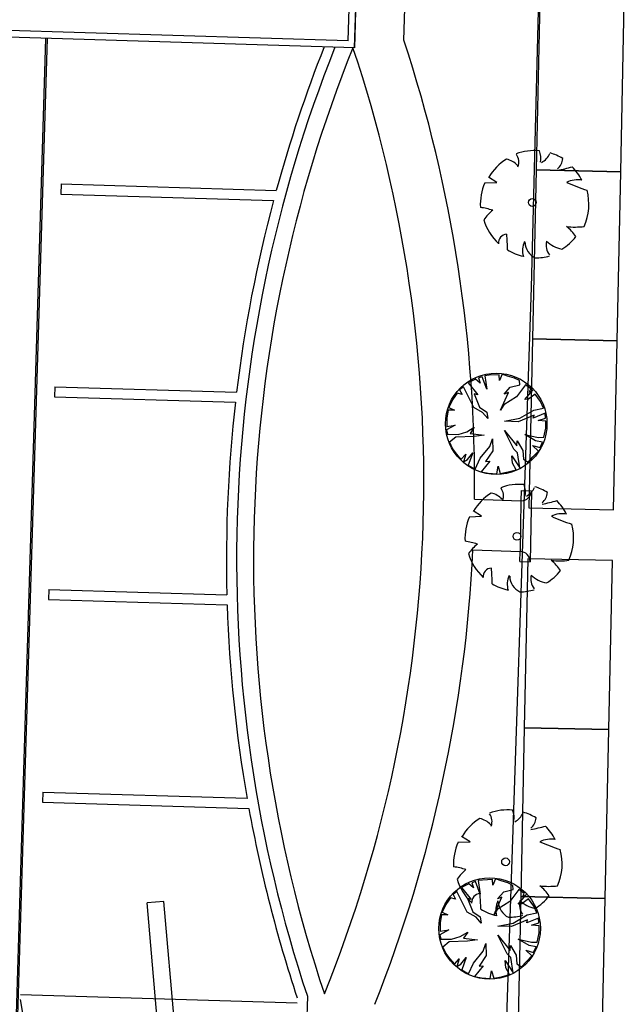
# Model space of a CAD drawing. Units: metres. Extents: x -596 to 500, y -850 to 500.
# Drawn here: x -368 to -350, y 91 to 120 of the extents above; entities that cross this region are included whole.
import ezdxf

# ---------------------------------------------------------------- set-up
doc = ezdxf.new("R2010")
doc.units = ezdxf.units.M
doc.header["$LTSCALE"] = 0.02
for name, color, linetype in [('SDF_PARCHEGGI_DIP', 222, 'Continuous'), ('SDF_PLANIVOLUMETRICO', 8, 'Continuous'), ('SDF_VERDE', 86, 'Continuous'), ('SDF_VERDE_ALBERI', 108, 'Continuous')]:
    doc.layers.add(name, color=color, linetype=linetype)

# ---------------------------------------------------------------- blocks, each defined once
blk = doc.blocks.new('Simboli_Albero')
for p, q in [((-0.1385, 0.0647), (-0.1385, 0.0647)), ((-0.1125, 0.0507), (-0.1385, 0.0647)), ((-0.1478, 0.0468), (-0.1125, 0.0507))]:
    blk.add_line(p, q)
blk.add_circle((-0.0035, -0.0006), 0.0115)
for centre, radius, start, end in [((0.0042, -0.0061), 0.1597, 89.3321, 114.3856), ((-0.0457, 0.1276), 0.0579, 352.0775, 26.6128), ((-0.0186, 0.1697), 0.0606, 304.1868, 338.5411), ((0.0042, -0.0061), 0.1592, 62.8767, 77.7021), ((0.0042, -0.0061), 0.158, 126.0751, 153.6245), ((-0.0999, 0.0552), 0.0673, 48.5203, 80.5151), ((-0.0909, 0.1127), 0.039, 343.6555, 39.76), ((0.0307, 0.1358), 0.0461, 315.8454, 359.7651), ((-0.0666, 0.5717), 0.4897, 285.4397, 290.7099), ((0.0042, -0.0061), 0.157, 31.4098, 49.4752), ((0.1303, 0.0061), 0.0701, 83.5323, 121.6544), ((0.2944, 0.6202), 0.5896, 250.0865, 256.3451), ((0.0042, -0.0061), 0.161, 160.8426, 187.275), ((0.0042, -0.0061), 0.1601, 340.3307, 19.43), ((-0.1763, -0.2897), 0.264, 77.3728, 85.4649), ((0.0054, -0.157), 0.176, 134.7782, 147.3315), ((0.0042, -0.0061), 0.1573, 200.8103, 231.4392), ((0.114, 0.1324), 0.1967, 266.7455, 282.0146), ((0.0067, -0.1963), 0.1636, 39.6536, 53.993), ((-0.0686, -0.1258), 0.0262, 97.741, 188.8107), ((-0.3984, -0.1628), 0.3323, 2.9465, 10.9238), ((0.0954, -0.1198), 0.049, 170.6314, 220.6278), ((0.1044, -0.0424), 0.09, 230.4582, 263.1093), ((0.0042, -0.0061), 0.1542, 305.394, 326.2464), ((0.0442, -0.1398), 0.0661, 160.6009, 199.3991), ((0.0368, -0.1141), 0.0534, 186.1912, 248.4952), ((0.0042, -0.0061), 0.1566, 243.1498, 261.8356), ((0.0042, -0.0061), 0.1582, 274.7236, 290.3277)]:
    blk.add_arc(centre, radius, start, end)
blk = doc.blocks.new('Simboli_Albero2', base_point=(23903.53019, 14022.90052))
at = {"linetype": 'Continuous'}
for p, q in [((24025.28794, 14016.20411), (24010.64386, 14014.11203)), ((24010.64386, 14014.11203), (24027.38003, 13980.63969)), ((24033.65602, 13995.28377), (24025.28794, 14016.20411)), ((24054.57636, 14020.38829), (24033.65602, 14018.2962)), ((24033.65602, 14018.2962), (24033.65602, 13995.28377)), ((24081.7727, 14016.20411), (24054.57636, 14020.38829)), ((24083.86479, 13999.46795), (24081.7727, 14016.20411)), ((24096.41678, 14014.11203), (24094.32496, 13993.19195)), ((24113.15321, 14007.83603), (24096.41678, 14014.11203)), ((23977.17126, 13997.37586), (23956.25092, 13980.63969)), ((23995.99951, 14007.83603), (23977.17126, 13997.37586)), ((24004.3676, 13980.63969), (23995.99951, 14007.83603)), ((24027.38003, 13980.63969), (24019.01194, 13982.73178)), ((24019.01194, 13982.73178), (24042.0241, 13936.70719)), ((24077.58852, 13959.71935), (24083.86479, 13999.46795)), ((24094.32496, 13993.19195), (24077.58852, 13959.71935)), ((24108.96904, 13984.82387), (24113.15321, 14007.83603)), ((24123.61312, 14003.65212), (24108.96904, 13984.82387)), ((24142.44137, 13989.00778), (24123.61312, 14003.65212)), ((24159.17781, 13976.45579), (24142.44137, 13989.00778)), ((23941.60684, 13965.99561), (23931.14667, 13949.25918)), ((23952.06701, 13961.81144), (23941.60684, 13965.99561)), ((23975.07917, 13951.35127), (23945.79101, 13972.27161)), ((23945.79101, 13972.27161), (23952.06701, 13961.81144)), ((23956.25092, 13980.63969), (23972.98735, 13961.81144)), ((23972.98735, 13961.81144), (23975.07917, 13951.35127)), ((24031.56393, 13940.8911), (24004.3676, 13980.63969)), ((24098.50887, 13938.79928), (24125.7052, 13957.62753)), ((24125.7052, 13957.62753), (24150.80972, 13961.81144)), ((24178.00606, 13953.44336), (24134.07329, 13942.98318)), ((24144.53346, 13926.24702), (24178.00606, 13953.44336)), ((24150.80972, 13961.81144), (24159.17781, 13976.45579)), ((23920.6865, 13930.43093), (23914.4105, 13915.78685)), ((23933.23875, 13932.52301), (23920.6865, 13930.43093)), ((23931.14667, 13949.25918), (23968.80317, 13926.24702)), ((23941.60684, 13905.32668), (23933.23875, 13932.52301)), ((23968.80317, 13926.24702), (23995.99951, 13890.6826)), ((24044.11619, 13896.95859), (24031.56393, 13940.8911)), ((24042.0241, 13936.70719), (24044.11619, 13896.95859)), ((24071.31253, 13899.05068), (24113.15321, 13938.79928)), ((24123.61312, 13930.43093), (24071.31253, 13899.05068)), ((24113.15321, 13938.79928), (24098.50887, 13938.79928)), ((24134.07329, 13942.98318), (24123.61312, 13930.43093)), ((24165.4538, 13930.43093), (24144.53346, 13926.24702)), ((24184.28205, 13942.98318), (24165.4538, 13930.43093)), ((24192.65014, 13919.97102), (24184.28205, 13942.98318)), ((23910.22632, 13894.8665), (23906.04242, 13878.13034)), ((23914.4105, 13915.78685), (23910.22632, 13894.8665)), ((23964.619, 13888.59051), (23941.60684, 13905.32668)), ((24012.73568, 13882.31451), (23958.343, 13901.14277)), ((23958.343, 13901.14277), (23964.619, 13888.59051)), ((24178.00606, 13888.59051), (24198.92613, 13896.95859)), ((24198.92613, 13896.95859), (24192.65014, 13919.97102)), ((23906.04242, 13878.13034), (23924.87067, 13871.85434)), ((23924.87067, 13871.85434), (23908.1345, 13869.76226)), ((23908.1345, 13869.76226), (23912.31841, 13840.47383)), ((23995.99951, 13890.6826), (24012.73568, 13882.31451)), ((24098.50887, 13865.57808), (24134.07329, 13869.76226)), ((24121.5213, 13859.30208), (24098.50887, 13865.57808)), ((24134.07329, 13869.76226), (24167.54589, 13850.934)), ((24201.01822, 13886.49842), (24178.00606, 13888.59051)), ((24201.01822, 13861.39417), (24201.01822, 13886.49842)), ((23912.31841, 13840.47383), (23914.4105, 13827.92157)), ((23914.4105, 13827.92157), (23954.1591, 13836.28992)), ((23954.1591, 13836.28992), (23918.59441, 13819.55349)), ((24008.55177, 13819.55349), (24021.10376, 13842.56592)), ((24021.10376, 13842.56592), (24039.93202, 13846.74982)), ((24039.93202, 13846.74982), (24023.19585, 13830.01366)), ((24088.0487, 13798.63341), (24090.14078, 13840.47383)), ((24090.14078, 13840.47383), (24096.41678, 13811.1854)), ((24159.17781, 13834.19783), (24121.5213, 13859.30208)), ((24167.54589, 13850.934), (24165.4538, 13863.48626)), ((24165.4538, 13863.48626), (24198.92613, 13840.47383)), ((24198.92613, 13840.47383), (24201.01822, 13861.39417)), ((23918.59441, 13819.55349), (23922.77858, 13809.09332)), ((23922.77858, 13809.09332), (23937.42266, 13815.36958)), ((23937.42266, 13815.36958), (23926.96276, 13800.72523)), ((23939.51475, 13779.80516), (23972.98735, 13811.1854)), ((23970.89526, 13800.72523), (24008.55177, 13819.55349)), ((23972.98735, 13811.1854), (23970.89526, 13800.72523)), ((24023.19585, 13830.01366), (24010.64386, 13802.81732)), ((24083.86479, 13788.17324), (24069.22044, 13809.09332)), ((24069.22044, 13809.09332), (24088.0487, 13798.63341)), ((24096.41678, 13811.1854), (24102.69304, 13756.79273)), ((24165.4538, 13796.54133), (24144.53346, 13811.1854)), ((24144.53346, 13811.1854), (24182.18997, 13800.72523)), ((24192.65014, 13821.64558), (24159.17781, 13834.19783)), ((24182.18997, 13800.72523), (24192.65014, 13821.64558)), ((23926.96276, 13800.72523), (23939.51475, 13779.80516)), ((24010.64386, 13802.81732), (23952.06701, 13767.2529)), ((24094.32496, 13763.06872), (24083.86479, 13788.17324)), ((24167.54589, 13777.71307), (24150.80972, 13790.26506)), ((24150.80972, 13790.26506), (24173.82188, 13786.08116)), ((24152.90154, 13763.06872), (24167.54589, 13777.71307)), ((24173.82188, 13786.08116), (24165.4538, 13796.54133)), ((23952.06701, 13767.2529), (23962.52718, 13756.79273)), ((23962.52718, 13756.79273), (23975.07917, 13765.16081)), ((23975.07917, 13765.16081), (23972.98735, 13750.51673)), ((23972.98735, 13750.51673), (23993.90742, 13737.96448)), ((24073.40462, 13727.5043), (24067.12862, 13752.60855)), ((24067.12862, 13752.60855), (24083.86479, 13727.5043)), ((24096.41678, 13731.68848), (24094.32496, 13763.06872)), ((24102.69304, 13756.79273), (24119.42921, 13740.05656)), ((24119.42921, 13740.05656), (24138.25746, 13750.51673)), ((24138.25746, 13750.51673), (24152.90154, 13763.06872)), ((23993.90742, 13737.96448), (24016.91985, 13729.59639)), ((24016.91985, 13729.59639), (24023.19585, 13746.33256)), ((24023.19585, 13746.33256), (24025.28794, 13727.5043)), ((24025.28794, 13727.5043), (24048.30037, 13725.41222)), ((24048.30037, 13725.41222), (24073.40462, 13727.5043)), ((24083.86479, 13727.5043), (24096.41678, 13731.68848))]:
    blk.add_line(p, q, dxfattribs=at)
blk.add_circle((24053.53072, 13872.90052), 150.00053, dxfattribs=at)

msp = doc.modelspace()

# ---------------------------------------------------------------- hatches: boundary and pattern name
at = {"layer": 'SDF_VERDE'}
h = msp.add_hatch(dxfattribs=at)
h.set_pattern_fill('AR-SAND', color=256, scale=0.02, angle=0.0465, style=0)
edge = h.paths.add_edge_path()
edge.add_line((-420.021, 67.822), (-419.957, 69.654))
edge.add_line((-419.957, 69.654), (-425.354, 69.842))
edge.add_line((-425.354, 69.842), (-422.76, 144.109))
edge.add_line((-422.76, 144.109), (-413.568, 152.681))
edge.add_line((-413.568, 152.681), (-407.471, 152.468))
edge.add_line((-407.471, 152.468), (-404.459, 155.277))
edge.add_line((-404.459, 155.277), (-404.299, 159.862))
edge.add_line((-404.299, 159.862), (-385.96, 159.222))
edge.add_line((-385.96, 159.222), (-386.494, 143.931))
edge.add_line((-386.494, 143.931), (-390.292, 144.064))
edge.add_line((-390.292, 144.064), (-390.364, 141.673))
edge.add_line((-390.364, 141.673), (-368.451, 141.011))
edge.add_line((-368.451, 141.011), (-368.149, 150.035))
edge.add_arc((-355.913, 149.624), 12.242, 90.1915, 178.0794, ccw=False)
edge.add_line((-355.954, 161.866), (-351.966, 161.752))
edge.add_line((-351.966, 161.752), (-351.962, 161.952))
edge.add_line((-351.962, 161.952), (-351.623, 161.948))
edge.add_line((-351.623, 161.948), (-351.447, 179.315))
edge.add_line((-351.447, 179.315), (-361.438, 179.361))
edge.add_line((-361.438, 179.361), (-361.437, 179.561))
edge.add_line((-361.437, 179.561), (-351.648, 179.516))
edge.add_line((-351.648, 179.516), (-351.565, 181.748))
edge.add_arc((-361.112, 182.101), 9.554, 357.8801, 429.1736)
edge.add_line((-357.715, 191.031), (-365.343, 190.271))
edge.add_line((-365.343, 190.271), (-366.342, 160.279))
edge.add_line((-366.342, 160.279), (-384.299, 160.877))
edge.add_line((-384.299, 160.877), (-383.746, 179.189))
edge.add_line((-383.746, 179.189), (-378.437, 179.071))
edge.add_line((-378.437, 179.071), (-378.287, 185.82))
edge.add_line((-378.287, 185.82), (-382.32, 185.203))
edge.add_line((-382.32, 185.203), (-387.028, 183.931))
edge.add_line((-387.028, 183.931), (-391.229, 180.976))
edge.add_line((-391.229, 180.976), (-393.153, 178.694))
edge.add_line((-393.153, 178.694), (-394.281, 176.999))
edge.add_line((-394.281, 176.999), (-396.077, 173.358))
edge.add_line((-396.077, 173.358), (-397.939, 170.002))
edge.add_line((-397.939, 170.002), (-400.231, 166.618))
edge.add_line((-400.231, 166.618), (-402.829, 163.511))
edge.add_line((-402.829, 163.511), (-405.568, 160.681))
edge.add_line((-405.568, 160.681), (-408.801, 158.173))
edge.add_line((-408.801, 158.173), (-425.334, 145.926))
edge.add_line((-425.334, 145.926), (-428.446, 143.119))
edge.add_line((-428.446, 143.119), (-430.246, 140.788))
edge.add_line((-430.246, 140.788), (-432.08, 137.13))
edge.add_line((-432.08, 137.13), (-432.948, 134.298))
edge.add_line((-432.948, 134.298), (-433.483, 130.408))
edge.add_line((-433.483, 130.408), (-434.289, 121.491))
edge.add_line((-434.289, 121.491), (-434.534, 114.391))
edge.add_line((-434.534, 114.391), (-434.766, 108.483))
edge.add_line((-434.766, 108.483), (-434.845, 100.552))
edge.add_line((-434.845, 100.552), (-434.538, 94.612))
edge.add_line((-434.538, 94.612), (-434.299, 88.696))
edge.add_line((-434.299, 88.696), (-433.859, 81.771))
edge.add_line((-433.859, 81.771), (-432.866, 70.567))
edge.add_line((-432.866, 70.567), (-432.562, 68.214))
edge.add_line((-432.562, 68.214), (-420.021, 67.822))

# ---------------------------------------------------------------- linework, layer by layer
at = {"layer": 'SDF_PARCHEGGI_DIP', "ltscale": 0.1}
for points in [[(-352.517, 115.5), (-350.018, 115.447), (-349.911, 120.445), (-352.411, 120.499)], [(-352.623, 110.501), (-350.124, 110.448), (-350.018, 115.447), (-352.517, 115.5)], [(-352.73, 105.502), (-350.23, 105.449), (-350.124, 110.448), (-352.623, 110.501)], [(-352.868, 99.003), (-350.368, 98.95), (-350.262, 103.949), (-352.762, 104.002)], [(-352.974, 94.005), (-350.475, 93.951), (-350.368, 98.95), (-352.868, 99.003)], [(-353.08, 89.006), (-350.581, 88.952), (-350.475, 93.951), (-352.974, 94.005)]]:
    msp.add_lwpolyline(points, close=True, dxfattribs=at)
at = {"layer": 'SDF_PLANIVOLUMETRICO'}
for p, q in [((-356.425, 119.337), (-355.693, 143.568)), ((-352.651, 112.025), (-352.17, 131.813)), ((-366.561, 115.087), (-366.57, 114.787)), ((-366.561, 115.087), (-360.201, 114.895)), ((-366.57, 114.787), (-360.282, 114.597)), ((-366.742, 109.09), (-366.751, 108.79)), ((-366.742, 109.09), (-361.374, 108.928)), ((-366.751, 108.79), (-361.409, 108.629)), ((-354.34, 105.758), (-352.967, 105.717)), ((-352.957, 106.016), (-352.967, 105.717)), ((-352.957, 106.016), (-352.658, 106.007)), ((-352.658, 106.007), (-352.698, 103.908)), ((-352.967, 105.717), (-352.989, 104.217)), ((-354.385, 104.259), (-352.989, 104.217)), ((-352.998, 103.917), (-352.989, 104.217)), ((-352.998, 103.917), (-352.698, 103.908)), ((-366.923, 103.093), (-366.932, 102.793)), ((-366.923, 103.093), (-361.659, 102.934)), ((-366.932, 102.793), (-361.65, 102.633)), ((-367.104, 97.095), (-367.113, 96.796)), ((-367.104, 97.095), (-361.062, 96.913)), ((-367.113, 96.796), (-361.009, 96.611)), ((-363.521, 93.865), (-364.019, 93.822)), ((-363.016, 82.314), (-364.019, 93.822)), ((-362.544, 82.658), (-363.521, 93.865)), ((-364.614, 72.608), (-367.761, 90.962)), ((-367.757, 91.112), (-359.585, 90.866)), ((-359.28, 91.056), (-359.808, 73.551))]:
    msp.add_line(p, q, dxfattribs=at)
at = {"layer": 'SDF_PLANIVOLUMETRICO', "ltscale": 0.1}
for p, q in [((-357.882, 119.116), (-357.351, 136.716)), ((-358.076, 119.322), (-357.557, 136.522)), ((-357.882, 119.116), (-368.972, 119.451)), ((-358.076, 119.322), (-368.766, 119.645)), ((-366.975, 119.39), (-368.481, 69.514)), ((-354.2, 66.184), (-352.651, 112.025))]:
    msp.add_line(p, q, dxfattribs=at)
msp.add_lwpolyline([(-384.255, 121.22), (-387.154, 121.307), (-386.809, 132.736, -0.953658), (-381.612, 137.449), (-357.401, 136.718), (-357.882, 119.116)], format="xyb", dxfattribs=at)
msp.add_lwpolyline([(-367.025, 119.392), (-368.531, 69.515)], dxfattribs=at)
at = {"layer": 'SDF_PLANIVOLUMETRICO'}
for centre, radius, start, end in [((-320.422, 103.978), 40.95, 158.2792, 198.3947), ((-320.422, 103.978), 41.25, 158.4307, 164.654), ((-396.287, 106.269), 41.95, 359.3023, 18.1509), ((-320.422, 103.978), 40.45, 158.0213, 198.52), ((-396.287, 106.269), 40.45, 338.0213, 18.52), ((-320.422, 103.978), 41.25, 165.0824, 173.1088), ((-320.422, 103.978), 41.25, 173.527, 181.4513), ((-352.957, 106.016), 0.3, 268.2706, 358.2706), ((-396.287, 106.269), 41.95, 338.3904, 357.2535), ((-352.998, 103.917), 0.3, 358.2706, 88.2706), ((-320.422, 103.978), 41.25, 181.8687, 189.8625), ((-320.422, 103.978), 41.25, 190.2882, 198.3206)]:
    msp.add_arc(centre, radius, start, end, dxfattribs=at)

# ---------------------------------------------------------------- block references
at = {"layer": 'SDF_VERDE_ALBERI'}
for name, p, xscale, yscale, zscale, rotation in [('Simboli_Albero', (-352.596, 114.543), 9.999999999999877, 9.999999999999877, 9.999999999999877, 355.7915173097297), ('Simboli_Albero2', (-352.078, 109.363), 0.01000000000033248, 0.01000000000033248, 0.01000000000033248, 265.2706339936585), ('Simboli_Albero', (-353.049, 104.667), 9.999999999999877, 9.999999999999877, 9.999999999999877, 355.7915173097297), ('Simboli_Albero', (-353.386, 95.039), 9.999999999999877, 9.999999999999877, 9.999999999999877, 355.7915173097297), ('Simboli_Albero2', (-352.274, 94.433), 0.01000000000033248, 0.01000000000033248, 0.01000000000033248, 265.2706339936585)]:
    msp.add_blockref(name, p, dxfattribs=dict(at, xscale=xscale, yscale=yscale, zscale=zscale, rotation=rotation))

doc.saveas('drawing.dxf')
